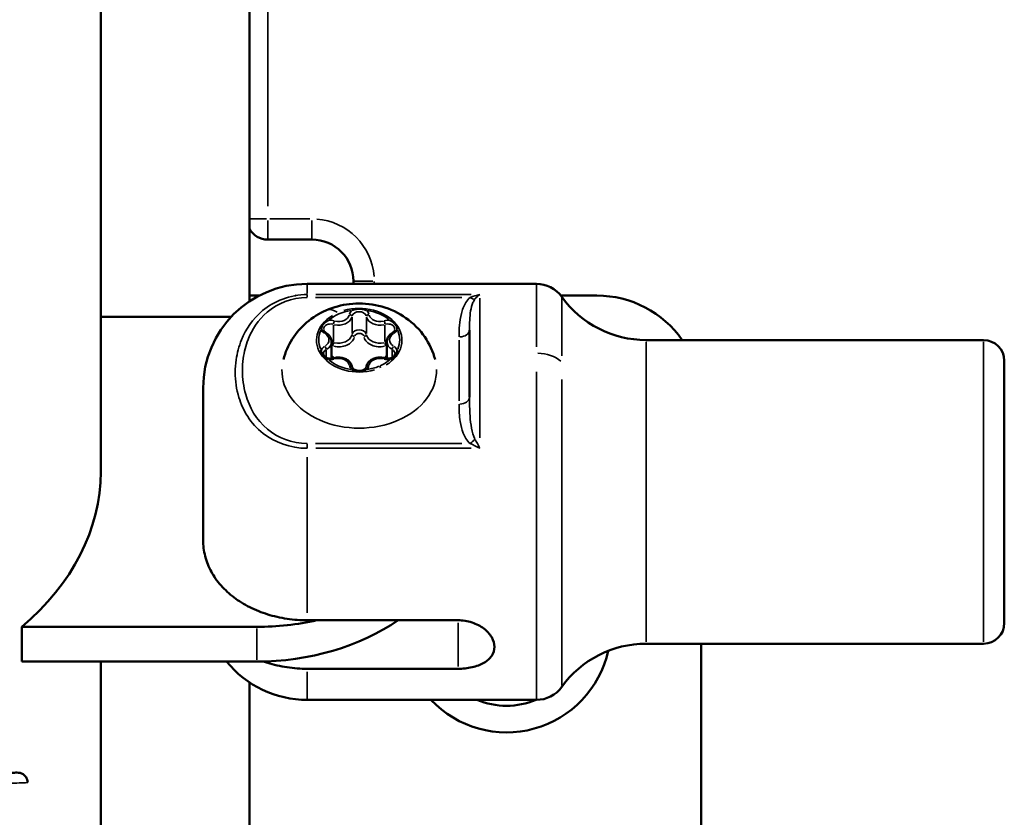
# Model space of a CAD drawing. Units: millimetres. Extents: x -3372 to 16275, y 0 to 16657.
# Drawn here: x 7281 to 7376, y 13292 to 13369 of the extents above; entities that cross this region are included whole.
import ezdxf

# ---------------------------------------------------------------- set-up
doc = ezdxf.new("R2010")
doc.units = ezdxf.units.MM
doc.layers.add('MD_Visible', color=7, linetype='Continuous', lineweight=50)
doc.layers.add('MD_Visible Narrow', color=7, linetype='Continuous', lineweight=35)
doc.styles.get("Standard").update_dxf_attribs({"font": 'arial.ttf'})
doc.dimstyles.new('ISO-25', dxfattribs={"dimtxt": 2.5, "dimasz": 2.5, "dimexe": 1.25, "dimexo": 0.625, "dimtad": 1, "dimtxsty": 'Standard', "dimcen": 2.5, "dimadec": 0, "dimazin": 0, "dimtfac": 1, "dimtmove": 0, "dimatfit": 3, "dimfxl": 1, "dimarcsym": 0})

# ---------------------------------------------------------------- blocks, each defined once
blk = doc.blocks.new('CustomObjectsInViewport10_0')
at = {"layer": 'MD_Visible', "extrusion": (0, 1, 0)}
for p, q in [((7303.072, 13341.453), (7303.072, 13597.307)), ((7288.772, 13443.671), (7288.772, 13325.06)), ((7303.072, 13341.453), (7303.072, 13380.155)), ((7309.072, 13347.388), (7304.831, 13347.388)), ((7313.072, 13343.134), (7313.072, 13343.388)), ((7330.652, 13343.134), (7308.622, 13343.134)), ((7303.072, 13342.005), (7304.005, 13342.005)), ((7307.472, 13342.005), (7307.491, 13342.005)), ((7324.778, 13342.005), (7324.778, 13342.005)), ((7332.997, 13342.005), (7336.474, 13342.005)), ((7301.32, 13339.967), (7288.772, 13339.967)), ((7324.222, 13332.241), (7324.222, 13338.695)), ((7310.959, 13337.579), (7310.959, 13335.944)), ((7316.285, 13337.579), (7316.285, 13335.944)), ((7373.622, 13337.734), (7341.199, 13337.734)), ((7375.622, 13335.734), (7375.622, 13310.534)), ((7298.622, 13318.486), (7298.622, 13333.134)), ((7281.183, 13310.153), (7281.183, 13306.82)), ((7281.183, 13310.153), (7303.772, 13310.153)), ((7308.622, 13310.791), (7323.122, 13310.791)), ((7373.622, 13308.534), (7341.199, 13308.534)), ((7346.474, 13308.534), (7346.474, 13289.005)), ((7303.772, 13306.82), (7281.183, 13306.82)), ((7288.772, 13306.82), (7288.772, 13143.054)), ((7308.622, 13306.124), (7323.122, 13306.124)), ((7303.072, 13159.447), (7303.072, 13304.816)), ((7303.072, 13159.447), (7303.072, 13304.816)), ((7330.652, 13303.134), (7308.622, 13303.134))]:
    blk.add_line(p, q, dxfattribs=at)
at = {"layer": 'MD_Visible'}
for centre, radius, start, end in [((7304.831, 13349.388), 2, 208.41789, 270), ((7309.072, 13343.388), 4, 0, 90)]:
    blk.add_arc(centre, radius, start, end, dxfattribs=at)
at = {"layer": 'MD_Visible', "extrusion": (1.22465e-16, 0, -1)}
for centre, radius, start, end in [((-7308.622, 13333.134), 10, 0, 90), ((-7330.652, 13340.134), 3, 90, 144.22418), ((-7341.199, 13347.734), 10, 270, 324.22418), ((-7336.474, 13332.005), 10, 90, 145.0444), ((-7373.622, 13335.734), 2, 90, 180), ((-7373.622, 13310.534), 2, 180, 270), ((-7341.199, 13298.534), 10, 35.77582, 90), ((-7327.781, 13310.005), 10, 192.48756, 316.60229), ((-7308.622, 13313.134), 10, 270, 320.84227), ((-7330.652, 13306.134), 3, 215.77582, 270), ((-7327.781, 13310.005), 7.437, 247.49866, 292.50134)]:
    blk.add_arc(centre, radius, start, end, dxfattribs=at)
for centre, major_axis, start_param, end_param in [((7258.622, 13325.06), (-30.15, 0), 3.141593, 3.866879), ((7303.772, 13321.726), (-20, 0), 3.965183, 4.712389)]:
    blk.add_ellipse(centre, major_axis=major_axis, ratio=0.745336, start_param=start_param, end_param=end_param, dxfattribs=at)
at = {"layer": 'MD_Visible'}
blk.add_ellipse((7303.772, 13325.06), major_axis=(20, 0), ratio=0.745336, start_param=4.712389, end_param=5.005981, dxfattribs=at)
for points, knots in [([(7306.33, 13335.861), (7306.516, 13336.573), (7306.812, 13337.23), (7307.575, 13338.439), (7308.054, 13338.971), (7309.155, 13339.917), (7309.786, 13340.296), (7311.17, 13340.906), (7311.927, 13341.102), (7313.512, 13341.288), (7314.342, 13341.258), (7315.987, 13340.934), (7316.805, 13340.645), (7318.294, 13339.772), (7318.972, 13339.227), (7320.046, 13337.916), (7320.467, 13337.204), (7320.812, 13336.222), (7320.866, 13336.043), (7320.914, 13335.861)], [5.428607, 5.428607, 5.428607, 5.428607, 5.675753, 5.675753, 5.950684, 5.950684, 6.272693, 6.272693, 6.650329, 6.650329, 7.064752, 7.064752, 7.473219, 7.473219, 7.829572, 7.829572, 8.121741, 8.121741, 8.184961, 8.184961, 8.184961, 8.184961]), ([(7314.297, 13340.601), (7314.296, 13340.602), (7314.294, 13340.603), (7314.179, 13340.653), (7314.056, 13340.687), (7313.828, 13340.724), (7313.725, 13340.731), (7313.518, 13340.731), (7313.416, 13340.724), (7313.188, 13340.687), (7313.065, 13340.653), (7312.95, 13340.603), (7312.948, 13340.602), (7312.946, 13340.601)], [-0.0006567, -0.0006567, -0.0006567, -0.0006567, 0, 0, 0.0394171, 0.0394171, 0.0702393, 0.0702393, 0.1010616, 0.1010616, 0.1404787, 0.1404787, 0.1411354, 0.1411354, 0.1411354, 0.1411354]), ([(7310.641, 13339.609), (7310.639, 13339.609), (7310.637, 13339.608), (7310.521, 13339.559), (7310.415, 13339.494), (7310.252, 13339.362), (7310.19, 13339.299), (7310.087, 13339.166), (7310.047, 13339.097), (7309.981, 13338.934), (7309.964, 13338.84), (7309.965, 13338.74), (7309.965, 13338.739), (7309.965, 13338.737)], [-0.0006567, -0.0006567, -0.0006567, -0.0006567, 0, 0, 0.0394171, 0.0394171, 0.0702393, 0.0702393, 0.1010616, 0.1010616, 0.1404787, 0.1404787, 0.1411354, 0.1411354, 0.1411354, 0.1411354]), ([(7317.278, 13338.737), (7317.278, 13338.739), (7317.278, 13338.74), (7317.279, 13338.84), (7317.262, 13338.934), (7317.197, 13339.097), (7317.157, 13339.166), (7317.053, 13339.299), (7316.991, 13339.362), (7316.828, 13339.494), (7316.723, 13339.559), (7316.606, 13339.608), (7316.604, 13339.609), (7316.603, 13339.609)], [-0.0006567, -0.0006567, -0.0006567, -0.0006567, 0, 0, 0.0394171, 0.0394171, 0.0702393, 0.0702393, 0.1010616, 0.1010616, 0.1404787, 0.1404787, 0.1411354, 0.1411354, 0.1411354, 0.1411354]), ([(7310.426, 13338.414), (7310.392, 13338.433), (7310.361, 13338.455), (7310.307, 13338.5), (7310.284, 13338.523), (7310.245, 13338.571), (7310.229, 13338.595), (7310.205, 13338.643), (7310.196, 13338.666), (7310.184, 13338.712), (7310.182, 13338.735), (7310.182, 13338.758)], [4.3224705, 4.3224705, 4.3224705, 4.3224705, 4.505174, 4.505174, 4.6878774, 4.6878774, 4.8705809, 4.8705809, 5.0532843, 5.0532843, 5.2359878, 5.2359878, 5.2359878, 5.2359878]), ([(7317.062, 13338.758), (7317.062, 13338.735), (7317.059, 13338.712), (7317.048, 13338.666), (7317.039, 13338.643), (7317.015, 13338.595), (7316.999, 13338.571), (7316.96, 13338.523), (7316.937, 13338.5), (7316.883, 13338.455), (7316.852, 13338.433), (7316.818, 13338.414)], [2.0943951, 2.0943951, 2.0943951, 2.0943951, 2.2770985, 2.2770985, 2.459802, 2.459802, 2.6425054, 2.6425054, 2.8252089, 2.8252089, 3.0079123, 3.0079123, 3.0079123, 3.0079123]), ([(7310.959, 13337.579), (7310.959, 13337.647), (7310.951, 13337.715), (7310.918, 13337.847), (7310.894, 13337.911), (7310.831, 13338.033), (7310.793, 13338.091), (7310.705, 13338.198), (7310.655, 13338.247), (7310.547, 13338.337), (7310.488, 13338.378), (7310.426, 13338.414)], [4.1887902, 4.1887902, 4.1887902, 4.1887902, 4.3714936, 4.3714936, 4.5541971, 4.5541971, 4.7369005, 4.7369005, 4.919604, 4.919604, 5.1023074, 5.1023074, 5.1023074, 5.1023074]), ([(7316.818, 13338.414), (7316.755, 13338.378), (7316.697, 13338.337), (7316.588, 13338.247), (7316.539, 13338.198), (7316.451, 13338.091), (7316.413, 13338.033), (7316.35, 13337.911), (7316.326, 13337.847), (7316.293, 13337.715), (7316.285, 13337.647), (7316.285, 13337.579)], [0.1336803, 0.1336803, 0.1336803, 0.1336803, 0.3163838, 0.3163838, 0.4990872, 0.4990872, 0.6817907, 0.6817907, 0.8644941, 0.8644941, 1.0471976, 1.0471976, 1.0471976, 1.0471976]), ([(7309.965, 13336.753), (7309.965, 13336.752), (7309.965, 13336.75), (7309.964, 13336.65), (7309.981, 13336.548), (7310.047, 13336.374), (7310.087, 13336.301), (7310.19, 13336.168), (7310.252, 13336.108), (7310.415, 13335.987), (7310.521, 13335.931), (7310.637, 13335.883), (7310.639, 13335.882), (7310.641, 13335.881)], [-0.0006567, -0.0006567, -0.0006567, -0.0006567, 0, 0, 0.0394171, 0.0394171, 0.0702393, 0.0702393, 0.1010616, 0.1010616, 0.1404787, 0.1404787, 0.1411354, 0.1411354, 0.1411354, 0.1411354]), ([(7316.603, 13335.881), (7316.604, 13335.882), (7316.606, 13335.883), (7316.723, 13335.931), (7316.828, 13335.987), (7316.991, 13336.108), (7317.053, 13336.168), (7317.157, 13336.301), (7317.197, 13336.374), (7317.262, 13336.548), (7317.279, 13336.65), (7317.278, 13336.75), (7317.278, 13336.752), (7317.278, 13336.753)], [-0.0006567, -0.0006567, -0.0006567, -0.0006567, 0, 0, 0.0394171, 0.0394171, 0.0702393, 0.0702393, 0.1010616, 0.1010616, 0.1404787, 0.1404787, 0.1411354, 0.1411354, 0.1411354, 0.1411354]), ([(7311.17, 13335.983), (7311.104, 13335.963), (7311.033, 13335.95), (7310.888, 13335.939), (7310.814, 13335.941), (7310.671, 13335.961), (7310.603, 13335.978), (7310.477, 13336.026), (7310.421, 13336.055), (7310.325, 13336.123), (7310.286, 13336.16), (7310.224, 13336.24), (7310.204, 13336.282), (7310.185, 13336.348), (7310.182, 13336.374), (7310.182, 13336.399)], [3.275273, 3.275273, 3.275273, 3.275273, 3.561573, 3.561573, 3.848472, 3.848472, 4.135217, 4.135217, 4.421562, 4.421562, 4.71254, 4.71254, 5.029994, 5.029994, 5.235988, 5.235988, 5.235988, 5.235988]), ([(7312.926, 13335.17), (7312.908, 13335.274), (7312.869, 13335.375), (7312.756, 13335.565), (7312.679, 13335.653), (7312.494, 13335.81), (7312.383, 13335.877), (7312.138, 13335.982), (7312.004, 13336.019), (7311.728, 13336.057), (7311.585, 13336.058), (7311.352, 13336.03), (7311.259, 13336.011), (7311.17, 13335.983)], [4.322471, 4.322471, 4.322471, 4.322471, 4.606581, 4.606581, 4.910331, 4.910331, 5.237392, 5.237392, 5.576372, 5.576372, 5.918096, 5.918096, 6.149505, 6.149505, 6.149505, 6.149505]), ([(7316.074, 13335.983), (7315.942, 13336.024), (7315.803, 13336.047), (7315.523, 13336.057), (7315.381, 13336.044), (7315.109, 13335.983), (7314.979, 13335.935), (7314.745, 13335.807), (7314.64, 13335.727), (7314.471, 13335.543), (7314.405, 13335.44), (7314.342, 13335.278), (7314.327, 13335.224), (7314.317, 13335.17)], [5.369668, 5.369668, 5.369668, 5.369668, 5.710359, 5.710359, 6.052253, 6.052253, 6.3936, 6.3936, 6.73, 6.73, 7.048867, 7.048867, 7.196703, 7.196703, 7.196703, 7.196703]), ([(7317.062, 13336.399), (7317.062, 13336.351), (7317.05, 13336.301), (7316.996, 13336.205), (7316.958, 13336.159), (7316.862, 13336.08), (7316.808, 13336.047), (7316.688, 13335.993), (7316.621, 13335.972), (7316.481, 13335.946), (7316.408, 13335.94), (7316.262, 13335.944), (7316.19, 13335.953), (7316.105, 13335.974), (7316.09, 13335.979), (7316.074, 13335.983)], [2.094395, 2.094395, 2.094395, 2.094395, 2.486538, 2.486538, 2.832621, 2.832621, 3.127302, 3.127302, 3.41394, 3.41394, 3.700516, 3.700516, 3.987486, 3.987486, 4.05511, 4.05511, 4.05511, 4.05511]), ([(7314.317, 13335.17), (7314.307, 13335.115), (7314.28, 13335.056), (7314.195, 13334.959), (7314.149, 13334.92), (7314.041, 13334.854), (7313.98, 13334.826), (7313.849, 13334.785), (7313.778, 13334.772), (7313.634, 13334.76), (7313.56, 13334.761), (7313.417, 13334.78), (7313.348, 13334.798), (7313.222, 13334.844), (7313.165, 13334.874), (7313.068, 13334.941), (7313.029, 13334.978), (7312.966, 13335.058), (7312.945, 13335.099), (7312.931, 13335.15), (7312.928, 13335.16), (7312.926, 13335.17)], [2.228075, 2.228075, 2.228075, 2.228075, 2.669813, 2.669813, 2.979536, 2.979536, 3.268308, 3.268308, 3.554603, 3.554603, 3.841492, 3.841492, 4.128253, 4.128253, 4.414583, 4.414583, 4.705296, 4.705296, 5.021567, 5.021567, 5.102307, 5.102307, 5.102307, 5.102307]), ([(7312.946, 13334.889), (7312.948, 13334.888), (7312.95, 13334.887), (7313.065, 13334.837), (7313.188, 13334.794), (7313.416, 13334.747), (7313.518, 13334.736), (7313.725, 13334.736), (7313.828, 13334.747), (7314.056, 13334.794), (7314.179, 13334.837), (7314.294, 13334.887), (7314.296, 13334.888), (7314.297, 13334.889)], [-0.0006567, -0.0006567, -0.0006567, -0.0006567, 0, 0, 0.0394171, 0.0394171, 0.0702393, 0.0702393, 0.1010616, 0.1010616, 0.1404787, 0.1404787, 0.1411354, 0.1411354, 0.1411354, 0.1411354]), ([(7298.622, 13318.486), (7298.622, 13317.997), (7298.682, 13317.462), (7298.952, 13316.415), (7299.161, 13315.902), (7299.647, 13315.016), (7299.963, 13314.56), (7300.716, 13313.709), (7301.153, 13313.313), (7302.029, 13312.654), (7302.547, 13312.33), (7303.662, 13311.769), (7304.259, 13311.534), (7305.393, 13311.182), (7306.034, 13311.032), (7307.342, 13310.836), (7308.01, 13310.791), (7308.622, 13310.791)], [-8.785213, -8.785213, -8.785213, -8.785213, -8.588375, -8.588375, -8.391538, -8.391538, -8.203286, -8.203286, -8.015034, -8.015034, -7.830028, -7.830028, -7.645023, -7.645023, -7.46146, -7.46146, -7.277898, -7.277898, -7.277898, -7.277898]), ([(7323.122, 13310.791), (7323.562, 13310.791), (7324.031, 13310.72), (7324.893, 13310.438), (7325.286, 13310.228), (7325.907, 13309.756), (7326.176, 13309.464), (7326.534, 13308.846), (7326.622, 13308.521), (7326.622, 13307.934), (7326.534, 13307.633), (7326.176, 13307.102), (7325.907, 13306.87), (7325.286, 13306.514), (7324.893, 13306.366), (7324.031, 13306.171), (7323.562, 13306.124), (7323.122, 13306.124)], [0, 0, 0, 0, 0.132135, 0.132135, 0.264271, 0.264271, 0.396402, 0.396402, 0.528533, 0.528533, 0.660664, 0.660664, 0.792795, 0.792795, 0.92493, 0.92493, 1.057066, 1.057066, 1.057066, 1.057066]), ([(7304.415, 13306.828), (7304.554, 13306.779), (7304.692, 13306.733), (7305.393, 13306.515), (7306.034, 13306.365), (7307.342, 13306.17), (7308.01, 13306.124), (7308.622, 13306.124)], [-2.8375298, -2.8375298, -2.8375298, -2.8375298, -2.7930906, -2.7930906, -2.6095283, -2.6095283, -2.4259661, -2.4259661, -2.4259661, -2.4259661]), ([(7277.704, 13296.018), (7277.845, 13296.024), (7277.982, 13296.029), (7278.214, 13296.039), (7278.311, 13296.043), (7278.546, 13296.052), (7278.682, 13296.058), (7278.909, 13296.067), (7279.003, 13296.071), (7279.229, 13296.08), (7279.356, 13296.085), (7279.565, 13296.093), (7279.65, 13296.097), (7279.851, 13296.105), (7279.962, 13296.109), (7280.136, 13296.117), (7280.204, 13296.119), (7280.36, 13296.126), (7280.439, 13296.129), (7280.581, 13296.135), (7280.638, 13296.137), (7280.691, 13296.139), (7280.704, 13296.14), (7280.716, 13296.14), (7280.719, 13296.14), (7280.722, 13296.14), (7280.722, 13296.14), (7280.723, 13296.14), (7280.723, 13296.14), (7280.723, 13296.14), (7280.723, 13296.14), (7280.724, 13296.14), (7280.724, 13296.14), (7280.724, 13296.14), (7280.724, 13296.14), (7280.724, 13296.14), (7280.725, 13296.14), (7280.725, 13296.14), (7280.725, 13296.14), (7280.726, 13296.14), (7280.726, 13296.14), (7280.813, 13296.144), (7280.933, 13296.132), (7281.13, 13296.077), (7281.226, 13296.034), (7281.402, 13295.918), (7281.484, 13295.843), (7281.618, 13295.672), (7281.671, 13295.574), (7281.74, 13295.379), (7281.759, 13295.28), (7281.763, 13295.182)], [0, 0, 0, 0, 0.075825, 0.075825, 0.132689, 0.132689, 0.217998, 0.217998, 0.281972, 0.281972, 0.377953, 0.377953, 0.449928, 0.449928, 0.557918, 0.557918, 0.638895, 0.638895, 0.760402, 0.760402, 0.903702, 0.903702, 0.971523, 0.971523, 1.003456, 1.003456, 1.027406, 1.027406, 1.029651, 1.029651, 1.030599, 1.030599, 1.031073, 1.031073, 1.03131, 1.03131, 1.031429, 1.031429, 1.031549, 1.031549, 1.031668, 1.031668, 1.062453, 1.062453, 1.093125, 1.093125, 1.125695, 1.125695, 1.158198, 1.158198, 1.187765, 1.187765, 1.187765, 1.187765])]:
    blk.add_open_spline(points, degree=3, knots=knots, dxfattribs=at)
at = {"layer": 'MD_Visible Narrow', "extrusion": (0, 1, 0)}
for p, q in [((7288.772, 13330.99), (7288.772, 13437.741)), ((7304.831, 13372.632), (7304.831, 13350.611)), ((7304.724, 13349.388), (7303.126, 13349.388)), ((7304.831, 13349.231), (7304.831, 13347.394)), ((7305.043, 13349.388), (7308.86, 13349.388)), ((7309.072, 13349.231), (7309.072, 13347.394)), ((7314.915, 13343.388), (7313.078, 13343.388)), ((7315.072, 13343.375), (7315.072, 13343.147)), ((7308.622, 13343.132), (7308.622, 13342.204)), ((7330.652, 13343.117), (7330.652, 13337.083)), ((7308.622, 13341.842), (7308.622, 13342.096)), ((7309.404, 13341.823), (7323.49, 13341.823)), ((7324.392, 13342.105), (7309.452, 13342.105)), ((7325.222, 13341.751), (7325.222, 13328.331)), ((7333.086, 13341.872), (7333.086, 13336.214)), ((7312.928, 13339.92), (7312.928, 13338.36)), ((7314.316, 13339.92), (7314.316, 13338.36)), ((7311.148, 13339.154), (7311.148, 13337.594)), ((7316.096, 13339.154), (7316.096, 13337.594)), ((7323.222, 13337.706), (7323.222, 13331.897)), ((7310.454, 13336.774), (7310.454, 13336.079)), ((7316.79, 13336.774), (7316.79, 13336.079)), ((7341.199, 13337.555), (7341.199, 13308.714)), ((7373.622, 13337.555), (7373.622, 13308.714)), ((7330.652, 13334.669), (7330.652, 13303.266)), ((7333.086, 13333.95), (7333.086, 13304.504)), ((7308.622, 13327.76), (7308.622, 13327.348)), ((7323.49, 13327.78), (7309.404, 13327.78)), ((7309.452, 13327.322), (7324.392, 13327.322)), ((7308.622, 13326.462), (7308.622, 13311.492)), ((7323.122, 13306.358), (7323.122, 13310.558)), ((7303.772, 13309.986), (7303.772, 13306.986)), ((7308.622, 13303.142), (7308.622, 13305.839)), ((7330.152, 13302.971), (7330.1, 13303.124)), ((7330.154, 13302.964), (7330.156, 13302.958)), ((7288.772, 13151.242), (7288.772, 13298.631))]:
    blk.add_line(p, q, dxfattribs=at)
at = {"layer": 'MD_Visible Narrow', "extrusion": (1.22465e-16, 0, -1)}
for centre, radius, start, end in [((-7309.072, 13343.388), 6, 94.5, 175.5), ((-7327.781, 13310.005), 7.43, 249.86931, 290.13069)]:
    blk.add_arc(centre, radius, start, end, dxfattribs=at)
for centre, major_axis, ratio, start_param, end_param in [((7324.273, 13342.49), (-0.663, 0.749), 0.510015, 3.554163, 4.156295), ((7325.166, 13341.059), (0.73, 1.142), 0.51465, -1.330222, -0.859759), ((7313.622, 13337.745), (-3.891, 0), 0.745336, 0.733025, 1.36137), ((7313.622, 13339.937), (-0.7, 0), 0.745336, 0.277392, 2.864201), ((7313.622, 13337.745), (-3.891, 0), 0.745336, 1.780223, 2.408567), ((7311.641, 13340.302), (-1.048, 0), 0.745336, 3.366625, 5.010956), ((7314.563, 13340.031), (-0.246, -0.044), 0.660741, 6.480384, 7.8941), ((7315.602, 13340.302), (-1.048, 0), 0.745336, 4.413822, 6.058153), ((7313.622, 13337.745), (-3.891, 0), 0.745336, 5.969013, 6.597357), ((7310.882, 13338.758), (-0.7, 0), 0.745336, 0.098036, 1.862679), ((7316.362, 13338.758), (-0.7, 0), 0.745336, 1.278914, 3.043557), ((7313.622, 13337.745), (-3.891, 0), 0.745336, 2.827421, 3.455765), ((7323.222, 13338.695), (-1, 0), 0.666689, 3.220132, 4.633849), ((7309.661, 13337.745), (-1.048, 0), 0.745336, 2.319427, 3.963758), ((7311.641, 13338.402), (-1.298, 0), 0.745336, 3.366625, 5.010956), ((7313.622, 13338.037), (-0.45, 0), 0.745336, 0.277392, 2.864201), ((7315.602, 13338.402), (-1.298, 0), 0.745336, 4.413822, 6.058153), ((7317.583, 13337.745), (-1.048, 0), 0.745336, 5.46102, 7.105351), ((7316.942, 13338.197), (-0.125, 0.217), 0.407324, 0.047732, 0.906908), ((7310.882, 13336.399), (-0.7, 0), 0.745336, 0.045676, 0.867841), ((7310.301, 13336.96), (-0.125, 0.217), 0.407324, 1.03318, 2.446896), ((7310.882, 13336.858), (-0.45, 0), 0.745336, 1.754613, 1.949867), ((7316.191, 13337.335), (-0.073, 0.239), 0.253417, 4.099737, 5.513454), ((7316.362, 13336.858), (-0.45, 0), 0.745336, 1.191725, 1.38698), ((7316.362, 13336.399), (-0.7, 0), 0.745336, 2.273751, 3.095917), ((7313.622, 13337.745), (-3.891, 0), 0.745336, 4.921816, 5.55016), ((7311.243, 13335.744), (-0.073, 0.239), 0.253417, 0.04398, 0.835625), ((7311.641, 13335.188), (-1.048, 0), 0.745336, 1.27223, 2.916561), ((7315.602, 13335.188), (-1.048, 0), 0.745336, 0.225032, 1.869363), ((7313.622, 13337.745), (-3.891, 0), 0.745336, 3.857164, 4.171336), ((7313.622, 13334.801), (-7.43, 0), 0.745336, 3.125315, 6.299463), ((7314.563, 13335.126), (-0.246, 0.044), 0.660741, 0.072607, 1.379531), ((7313.622, 13337.745), (-3.891, 0), 0.745336, 4.206244, 4.520416), ((7315.567, 13334.9), (-0.198, 0.459), 0.333344, 0.933652, 1.328611), ((7323.222, 13332.241), (-1, 0), 0.666689, 3.220132, 4.633849), ((7324.273, 13328.446), (0.663, 0.749), 0.510015, 1.457855, 2.059987)]:
    blk.add_ellipse(centre, major_axis=major_axis, ratio=ratio, start_param=start_param, end_param=end_param, dxfattribs=at)
at = {"layer": 'MD_Visible Narrow'}
for centre, major_axis, ratio, start_param, end_param in [((7312.83, 13335.156), (-2.345, 5.448), 0.333344, -0.449222, -0.023643), ((7313.622, 13337.714), (4.104, 0), 0.745336, 5.393067, 8.220501), ((7313.622, 13340.104), (0.95, 0), 0.745336, 2.39427, 2.975615), ((7313.622, 13340.104), (0.95, 0), 0.745336, 0.165977, 0.747323), ((7313.622, 13337.714), (4.104, 0), 0.745336, 2.251475, 5.078908), ((7310.882, 13338.924), (0.95, 0), 0.745336, 1.213175, 1.794521), ((7311.641, 13340.135), (1.298, 0), 0.745336, 4.413822, 6.058153), ((7312.68, 13340.031), (0.246, -0.044), 0.660741, 6.480384, 7.8941), ((7315.602, 13340.135), (1.298, 0), 0.745336, 3.366625, 5.010956), ((7316.001, 13339.413), (-0.073, 0.239), 0.253417, 3.911324, 5.325041), ((7316.362, 13338.924), (0.95, 0), 0.745336, 1.347072, 1.928418), ((7310.882, 13338.924), (0.95, 0), 0.745336, 3.441467, 4.022813), ((7313.622, 13338.203), (0.7, 0), 0.745336, 0.277392, 2.864201), ((7316.362, 13338.924), (0.95, 0), 0.745336, 5.401965, 5.983311), ((7310.301, 13338.197), (0.125, 0.217), 0.407324, 0.047732, 0.906908), ((7311.641, 13338.235), (1.548, 0), 0.745336, 4.413822, 6.058153), ((7314.068, 13338.248), (0.246, 0.044), 0.660741, 4.67227, 6.085987), ((7315.602, 13338.235), (1.548, 0), 0.745336, 3.366625, 5.010956), ((7310.882, 13336.566), (0.95, 0), 0.745336, 2.260372, 2.841718), ((7309.661, 13337.579), (1.298, 0), 0.745336, 5.415344, 6.237509), ((7310.882, 13337.024), (0.7, 0), 0.745336, 1.19483, 1.445976), ((7311.053, 13337.335), (0.073, 0.239), 0.253417, 4.099737, 5.513454), ((7316.362, 13337.024), (0.7, 0), 0.745336, 1.695617, 1.946762), ((7317.583, 13337.579), (1.298, 0), 0.745336, 3.187269, 4.009434), ((7316.362, 13336.566), (0.95, 0), 0.745336, 0.299874, 0.88122), ((7310.882, 13336.566), (0.95, 0), 0.745336, 4.488665, 5.07001), ((7309.661, 13335.678), (1.548, 0), 0.745336, 0.279362, 0.56057), ((7316.001, 13335.744), (0.073, 0.239), 0.253417, 0.04398, 0.835625), ((7316.362, 13336.566), (0.95, 0), 0.745336, 4.354768, 4.936113), ((7317.583, 13335.678), (1.548, 0), 0.745336, 2.581023, 2.862231), ((7330.652, 13334.468), (3, 0), 0.666689, 0.671725, 1.523477), ((7313.622, 13335.387), (0.95, 0), 0.745336, 3.30757, 3.888916), ((7312.68, 13335.126), (0.246, 0.044), 0.660741, 0.072607, 1.379531), ((7313.622, 13335.387), (0.95, 0), 0.745336, 5.535862, 6.117208), ((7325.166, 13327.202), (-0.933, 1.836), 0.050544, 4.778556, 5.249019)]:
    blk.add_ellipse(centre, major_axis=major_axis, ratio=ratio, start_param=start_param, end_param=end_param, dxfattribs=at)
at = {"layer": 'MD_Visible Narrow', "extrusion": (1.22465e-16, -6.16298e-33, -1)}
for centre, major_axis, ratio, start_param, end_param in [((7311.243, 13339.413), (0.073, 0.239), 0.253417, 3.911324, 5.325041), ((7316.942, 13336.96), (0.125, 0.217), 0.407324, 3.836289, 5.250006)]:
    blk.add_ellipse(centre, major_axis=major_axis, ratio=ratio, start_param=start_param, end_param=end_param, dxfattribs=at)
at = {"layer": 'MD_Visible Narrow', "extrusion": (1.22465e-16, 3.08149e-33, -1)}
blk.add_ellipse((7313.176, 13338.248), major_axis=(-0.246, 0.044), ratio=0.660741, start_param=4.67227, end_param=6.085987, dxfattribs=at)
at = {"layer": 'MD_Visible Narrow'}
for points, knots in [([(7308.622, 13342.105), (7306.981, 13342.105), (7305.422, 13341.464), (7303.366, 13339.761), (7302.72, 13338.772), (7302.051, 13337.127), (7301.884, 13336.48), (7301.734, 13335.426), (7301.705, 13335.021), (7301.705, 13333.807), (7301.816, 13333.002), (7302.44, 13330.958), (7303.156, 13329.724), (7305.463, 13327.919), (7307.004, 13327.322), (7308.622, 13327.322)], [0, 0, 0, 0, 0.1775, 0.1775, 0.3375, 0.3375, 0.4375, 0.4375, 0.5, 0.5, 0.625, 0.625, 0.825, 0.825, 1, 1, 1, 1]), ([(7308.622, 13327.78), (7307.166, 13327.78), (7305.779, 13328.35), (7303.703, 13330.086), (7303.058, 13331.278), (7302.497, 13333.25), (7302.397, 13334.026), (7302.397, 13335.189), (7302.422, 13335.577), (7302.558, 13336.579), (7302.708, 13337.192), (7303.31, 13338.741), (7303.892, 13339.661), (7305.742, 13341.236), (7307.145, 13341.823), (7308.622, 13341.823)], [0, 0, 0, 0, 0.175, 0.175, 0.375, 0.375, 0.5, 0.5, 0.5625, 0.5625, 0.6625, 0.6625, 0.8225, 0.8225, 1, 1, 1, 1]), ([(7324.273, 13341.823), (7324.111, 13341.679), (7323.726, 13341.189), (7323.269, 13339.91), (7323.222, 13338.78), (7323.222, 13338.029)], [0, 0, 0, 0, 0.0755452, 0.2266357, 0.5288167, 0.5288167, 0.5288167, 0.5288167]), ([(7324.222, 13338.695), (7324.222, 13339.352), (7324.245, 13340.277), (7324.474, 13341.223), (7324.666, 13341.569), (7324.747, 13341.669)], [-0.5288167, -0.5288167, -0.5288167, -0.5288167, -0.2266357, -0.0755452, 0, 0, 0, 0]), ([(7325.222, 13342.105), (7325.22, 13342.104), (7325.218, 13342.104), (7324.897, 13342.05), (7324.571, 13341.955), (7324.273, 13341.823)], [-0.1397689, -0.1397689, -0.1397689, -0.1397689, -0.1389596, -0.1389596, 0, 0, 0, 0]), ([(7324.747, 13328.221), (7324.585, 13328.517), (7324.388, 13329.249), (7324.238, 13330.622), (7324.222, 13331.636), (7324.222, 13332.241)], [-0.5287984, -0.5287984, -0.5287984, -0.5287984, -0.3777131, -0.2266279, 0, 0, 0, 0]), ([(7323.222, 13331.574), (7323.222, 13331.011), (7323.254, 13330.068), (7323.554, 13328.772), (7323.949, 13328.067), (7324.273, 13327.78)], [0, 0, 0, 0, 0.2266279, 0.3777131, 0.5287984, 0.5287984, 0.5287984, 0.5287984]), ([(7324.273, 13327.78), (7324.571, 13327.648), (7324.897, 13327.489), (7325.218, 13327.324), (7325.22, 13327.323), (7325.222, 13327.322)], [-0.1389596, -0.1389596, -0.1389596, -0.1389596, 0, 0, 0.0008093, 0.0008093, 0.0008093, 0.0008093]), ([(7281.763, 13295.182), (7281.763, 13295.182), (7281.692, 13295.179), (7281.551, 13295.173), (7281.481, 13295.17), (7281.393, 13295.167), (7281.288, 13295.162), (7281.185, 13295.158), (7281.064, 13295.153), (7280.928, 13295.148), (7280.387, 13295.126), (7279.587, 13295.093), (7278.574, 13295.052)], [0.01090959, 0.01090959, 0.01090959, 0.01090959, 0.01364276, 0.01364276, 0.01364276, 0.01500947, 0.01500947, 0.01500947, 0.0163693, 0.0163693, 0.0163693, 0.02177135, 0.02177135, 0.02177135, 0.02177135])]:
    blk.add_open_spline(points, degree=3, knots=knots, dxfattribs=at)
blk.add_open_spline([(7281.763, 13295.182), (7281.763, 13295.182), (7281.763, 13295.182), (7281.763, 13295.182)], degree=3, dxfattribs=at)
blk = doc.blocks.new('*D6')
at = {"color": 0, "lineweight": -2, "transparency": 16777216}
for p, q in [((4068.168, 16100.472), (4026.918, 16100.472)), ((4028.168, 15950.472), (4028.168, 11737.005)), ((4068.168, 11587.005), (4026.918, 11587.005))]:
    blk.add_line(p, q, dxfattribs=at)
at = {"color": 0, "transparency": 16777216}
for points in [[(4003.168, 15950.472), (4053.168, 15950.472), (4028.168, 16100.472)], [(4003.168, 11737.005), (4053.168, 11737.005), (4028.168, 11587.005)]]:
    blk.add_solid(points, dxfattribs=at)
at = {"layer": 'Defpoints', "color": 0, "transparency": 16777216}
for p in [(7325.968, 16100.472), (4028.168, 11587.005), (7383.622, 11587.005)]:
    blk.add_point(p, dxfattribs=at)
at = {"color": 0, "transparency": 16777216, "insert": (3820.524, 13843.738), "char_height": 250, "attachment_point": 5, "rotation": 90}
blk.add_mtext('450', dxfattribs=at)
blk = doc.blocks.new('*D7')
at = {"color": 0, "lineweight": -2, "transparency": 16777216}
for p, q in [((4196.01, 16245.342), (4196.01, 16286.592)), ((8831.863, 16245.342), (8831.863, 16286.592)), ((4346.01, 16285.342), (8681.863, 16285.342))]:
    blk.add_line(p, q, dxfattribs=at)
at = {"color": 0, "transparency": 16777216}
for points in [[(4346.01, 16310.342), (4346.01, 16260.342), (4196.01, 16285.342)], [(8681.863, 16310.342), (8681.863, 16260.342), (8831.863, 16285.342)]]:
    blk.add_solid(points, dxfattribs=at)
at = {"layer": 'Defpoints', "color": 0, "transparency": 16777216}
for p in [(8831.863, 16285.342), (8831.863, 12455.396), (4196.01, 11723.585)]:
    blk.add_point(p, dxfattribs=at)
at = {"color": 0, "transparency": 16777216, "insert": (6513.936, 16492.985), "char_height": 250, "attachment_point": 5}
blk.add_mtext('465', dxfattribs=at)

msp = doc.modelspace()

# ---------------------------------------------------------------- block references
at = {"layer": 'MD_Visible'}
msp.add_blockref('CustomObjectsInViewport10_0', (0, 0), dxfattribs=at)

# ---------------------------------------------------------------- dimensions: what is measured, and where the dimension line sits
dim = msp.add_linear_dim(base=(8831.863, 16285.342), p1=(4196.01, 11723.585), p2=(8831.863, 12455.396), dimstyle='ISO-25', override={"dimtxt": 250, "dimasz": 150, "dimgap": 80, "dimtad": 3, "dimdec": 0, "dimlfac": 0.1, "dimrnd": 5, "dimfxl": 40, "dimfxlon": 1})
dim.commit()
dim.dimension.update_dxf_attribs({"geometry": '*D7', "text_midpoint": (6513.936, 16492.985)})
dim = msp.add_linear_dim(base=(4028.168, 11587.005), p1=(7325.968, 16100.472), p2=(7383.622, 11587.005), angle=90, dimstyle='ISO-25', override={"dimtxt": 250, "dimasz": 150, "dimgap": 80, "dimtad": 3, "dimdec": 0, "dimlfac": 0.1, "dimrnd": 5, "dimfxl": 40, "dimfxlon": 1})
dim.commit()
dim.dimension.update_dxf_attribs({"geometry": '*D6', "text_midpoint": (3820.524, 13843.738)})

doc.saveas('drawing.dxf')
